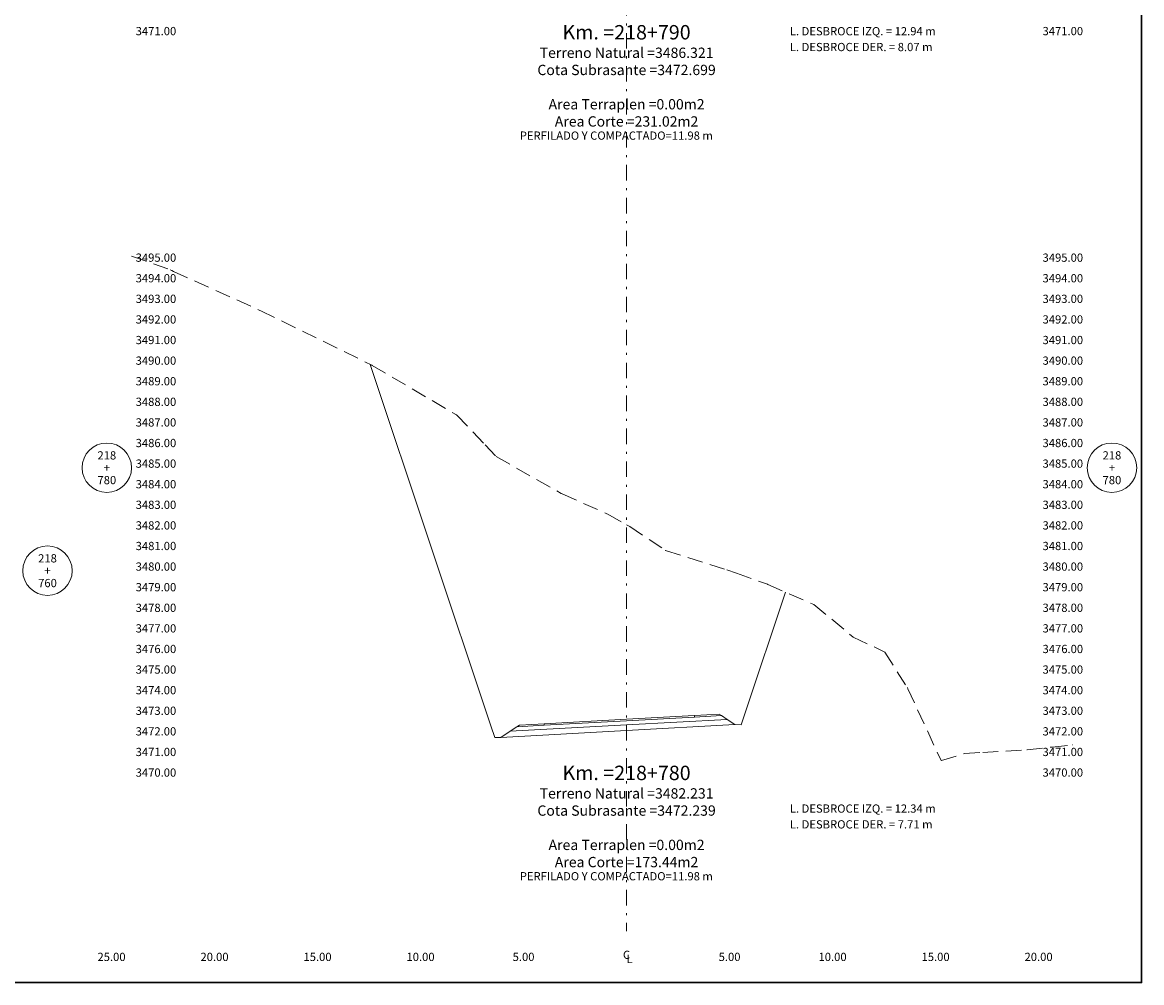
# Model space of a CAD drawing. Extents: x 0 to 155, y 0 to 95.
# Drawn here: x 101 to 155, y 0 to 47 of the extents above; entities that cross this region are included whole.
import ezdxf
from ezdxf.enums import TextEntityAlignment as Align

# ---------------------------------------------------------------- set-up
doc = ezdxf.new("R2010")
doc.units = 0
doc.header["$LTSCALE"] = 1.5
doc.linetypes.add('DASHDOT', pattern=[1, 0.5, -0.25, 0, -0.25])
doc.linetypes.add('DASHED', pattern=[0.75, 0.5, -0.25])
for name, color, linetype, lineweight in [('BORDER', 7, 'CONTINUOUS', 30), ('CENTERLINE', 4, 'DASHDOT', 0), ('CIRCLE_STATIONS', 7, 'CONTINUOUS', 5), ('CIRCLES', 7, 'CONTINUOUS', 5), ('CL_ELEVATIONS', 7, 'CONTINUOUS', 0), ('CL_ORIG_ELEV', 7, 'CONTINUOUS', 0), ('DES_BASE', 8, 'CONTINUOUS', 5), ('DES_BERMA', 8, 'CONTINUOUS', 0), ('DES_PAVIMENTO', 8, 'CONTINUOUS', 5), ('DES_SUBBASE', 8, 'CONTINUOUS', 0), ('DES_SUBRASANTE', 1, 'CONTINUOUS', 20), ('DESIGNEARTHWORK', 7, 'CONTINUOUS', 0), ('ELEVATIONS', 7, 'CONTINUOUS', 0), ('OFFSETS', 4, 'CONTINUOUS', 0), ('ORIG_SURFACE', 44, 'DASHED', 20), ('STATIONS', 7, 'CONTINUOUS', 0)]:
    doc.layers.add(name, color=color, linetype=linetype, lineweight=lineweight)
doc.layers.add('Texto - Calculo', color=7, linetype='CONTINUOUS')
doc.styles.add('asimplex', font='simplex.shx', dxfattribs={"height": 0.4})
doc.styles.add('CIRCLE_STATIONS', font='SIMPLEX.SHX')
doc.styles.add('CL_ELEVATIONS', font='SIMPLEX')
doc.styles.add('DESIGN_EARTHWORK', font='simplex.shx')
doc.styles.add('ELEVATIONS', font='SIMPLEX')
doc.styles.add('OFFSETS', font='SIMPLEX')
doc.styles.add('STATIONS', font='arial.ttf')

msp = doc.modelspace()

# ---------------------------------------------------------------- linework, layer by layer
at = {"layer": 'BORDER'}
msp.add_lwpolyline([(0, 0), (0, 95), (155, 95), (155, 0)], close=True, dxfattribs=at)
at = {"layer": 'CENTERLINE'}
msp.add_lwpolyline([(130, 92.5), (130, 2.5)], dxfattribs=at)
at = {"layer": 'CIRCLES'}
for centre in [(104.773, 25), (153.56, 25), (101.893, 20)]:
    msp.add_circle(centre, 1.2, dxfattribs=at)
at = {"layer": 'DES_BASE'}
msp.add_lwpolyline([(124.35, 12.203), (124.677, 12.421), (126, 12.494), (130, 12.714), (133.3, 12.895), (134.604, 12.967), (134.881, 12.782)], dxfattribs=at)
at = {"layer": 'DES_BERMA'}
msp.add_lwpolyline([(124.677, 12.421), (124.8, 12.503), (126, 12.569), (130, 12.789), (133.3, 12.97), (134.5, 13.036), (134.604, 12.967)], dxfattribs=at)
at = {"layer": 'DES_PAVIMENTO'}
msp.add_lwpolyline([(124.677, 12.421), (126, 12.494), (126, 12.569), (130, 12.789), (133.3, 12.97), (133.3, 12.895), (134.604, 12.967)], dxfattribs=at)
at = {"layer": 'DES_SUBBASE'}
msp.add_lwpolyline([(123.901, 11.903), (124.35, 12.203), (130, 12.514), (134.881, 12.782), (135.262, 12.528)], dxfattribs=at)
at = {"layer": 'DES_SUBRASANTE'}
msp.add_lwpolyline([(117.561, 30.016), (123.408, 12.475), (123.601, 11.896), (123.901, 11.903), (130, 12.239), (135.262, 12.528), (135.562, 12.521), (135.755, 13.1), (137.708, 18.958)], dxfattribs=at)
at = {"layer": 'ORIG_SURFACE'}
msp.add_lwpolyline([(105.973, 35.273), (107.85, 34.613), (107.926, 34.575), (108.006, 34.532), (112.206, 32.641), (112.245, 32.623), (117.632, 29.981), (117.656, 29.971), (121.747, 27.564), (121.761, 27.557), (123.129, 26.115), (123.67, 25.543), (123.678, 25.54), (126.825, 23.751), (126.882, 23.725), (129.05, 22.762), (129.09, 22.738), (130, 22.231), (130.12, 22.164), (130.152, 22.147), (130.154, 22.147), (131.888, 20.99), (131.897, 20.987), (134.874, 20.045), (135.342, 19.873), (136.836, 19.343), (136.859, 19.325), (139.097, 18.357), (139.966, 17.641), (140.994, 16.774), (142.544, 16.05), (143.63, 14.322), (143.658, 14.261), (145.264, 10.781), (145.28, 10.785), (146.395, 11.12), (146.404, 11.121), (147.292, 11.175), (149.435, 11.305), (149.45, 11.306), (150.653, 11.436), (151.635, 11.544), (151.635, 11.544), (151.639, 11.543)], dxfattribs=at)

# ---------------------------------------------------------------- texts
at = {"layer": 'CIRCLE_STATIONS', "style": 'CIRCLE_STATIONS'}
for s, p in [('218', (104.773, 25.6)), ('218', (153.56, 25.6)), ('+', (104.773, 25)), ('+', (153.56, 25)), ('780', (104.773, 24.4)), ('780', (153.56, 24.4)), ('218', (101.893, 20.6)), ('+', (101.893, 20)), ('760', (101.893, 19.4))]:
    msp.add_text(s, height=0.4, dxfattribs=at).set_placement(p, align=Align.MIDDLE_CENTER)
at = {"layer": 'CL_ELEVATIONS', "style": 'CL_ELEVATIONS'}
for s, p in [('Cota Subrasante =3472.699', (130, 43.907)), ('Cota Subrasante =3472.239', (130, 7.947))]:
    msp.add_text(s, height=0.5, dxfattribs=at).set_placement(p, align=Align.BOTTOM_CENTER)
at = {"layer": 'CL_ORIG_ELEV', "style": 'CL_ELEVATIONS'}
for s, p in [('Terreno Natural =3486.321', (130, 44.741)), ('Terreno Natural =3482.231', (130, 8.781))]:
    msp.add_text(s, height=0.5, dxfattribs=at).set_placement(p, align=Align.BOTTOM_CENTER)
at = {"layer": 'DESIGNEARTHWORK', "style": 'DESIGN_EARTHWORK'}
for s, p in [('Area Terraplen =0.00m2', (130, 42.241)), ('Area Corte =231.02m2', (130, 41.407)), ('Area Terraplen =0.00m2', (130, 6.281)), ('Area Corte =173.44m2', (130, 5.447))]:
    msp.add_text(s, height=0.5, dxfattribs=at).set_placement(p, align=Align.BOTTOM_CENTER)
at = {"layer": 'ELEVATIONS', "style": 'ELEVATIONS'}
for s, p in [('3471.00', (106.173, 46)), ('3495.00', (106.173, 35)), ('3494.00', (106.173, 34)), ('3493.00', (106.173, 33)), ('3492.00', (106.173, 32)), ('3491.00', (106.173, 31)), ('3490.00', (106.173, 30)), ('3489.00', (106.173, 29)), ('3488.00', (106.173, 28)), ('3487.00', (106.173, 27)), ('3486.00', (106.173, 26)), ('3485.00', (106.173, 25)), ('3484.00', (106.173, 24)), ('3483.00', (106.173, 23)), ('3482.00', (106.173, 22)), ('3481.00', (106.173, 21)), ('3480.00', (106.173, 20)), ('3479.00', (106.173, 19)), ('3478.00', (106.173, 18)), ('3477.00', (106.173, 17)), ('3476.00', (106.173, 16)), ('3475.00', (106.173, 15)), ('3474.00', (106.173, 14)), ('3473.00', (106.173, 13)), ('3472.00', (106.173, 12)), ('3471.00', (106.173, 11)), ('3470.00', (106.173, 10))]:
    msp.add_text(s, height=0.4, dxfattribs=at).set_placement(p)
for s, p in [('3471.00', (152.16, 46)), ('3495.00', (152.16, 35)), ('3494.00', (152.16, 34)), ('3493.00', (152.16, 33)), ('3492.00', (152.16, 32)), ('3491.00', (152.16, 31)), ('3490.00', (152.16, 30)), ('3489.00', (152.16, 29)), ('3488.00', (152.16, 28)), ('3487.00', (152.16, 27)), ('3486.00', (152.16, 26)), ('3485.00', (152.16, 25)), ('3484.00', (152.16, 24)), ('3483.00', (152.16, 23)), ('3482.00', (152.16, 22)), ('3481.00', (152.16, 21)), ('3480.00', (152.16, 20)), ('3479.00', (152.16, 19)), ('3478.00', (152.16, 18)), ('3477.00', (152.16, 17)), ('3476.00', (152.16, 16)), ('3475.00', (152.16, 15)), ('3474.00', (152.16, 14)), ('3473.00', (152.16, 13)), ('3472.00', (152.16, 12)), ('3471.00', (152.16, 11)), ('3470.00', (152.16, 10))]:
    msp.add_text(s, height=0.4, dxfattribs=at).set_placement(p, align=Align.RIGHT)
at = {"layer": 'OFFSETS', "style": 'OFFSETS'}
for s, p in [('25.00', (105, 1.05)), ('20.00', (110, 1.05)), ('15.00', (115, 1.05)), ('10.00', (120, 1.05)), ('5.00', (125, 1.05)), ('5.00', (135, 1.05)), ('10.00', (140, 1.05)), ('15.00', (145, 1.05)), ('20.00', (150, 1.05))]:
    msp.add_text(s, height=0.4, dxfattribs=at).set_placement(p, align=Align.CENTER)
msp.add_text('C', height=0.4, dxfattribs=at).set_placement((130, 1.35), align=Align.MIDDLE_CENTER)
msp.add_text('L', height=0.4, dxfattribs=at).set_placement((130, 1.15), align=Align.MIDDLE_LEFT)
at = {"layer": 'STATIONS', "style": 'STATIONS'}
for s, p in [('Km. =218+790', (130, 45.574)), ('Km. =218+780', (130, 9.614))]:
    msp.add_text(s, height=0.7, dxfattribs=at).set_placement(p, align=Align.BOTTOM_CENTER)
at = {"layer": 'Texto - Calculo', "style": 'asimplex'}
for s, p in [('L. DESBROCE IZQ. = 12.94 m', (137.926, 45.993)), ('L. DESBROCE DER. = 8.07 m', (137.926, 45.226)), ('PERFILADO Y COMPACTADO=11.98 m', (124.816, 40.925)), ('L. DESBROCE IZQ. = 12.34 m', (137.926, 8.251)), ('L. DESBROCE DER. = 7.71 m', (137.926, 7.484)), ('PERFILADO Y COMPACTADO=11.98 m', (124.816, 4.965))]:
    msp.add_text(s, height=0.4, dxfattribs=at).set_placement(p)

doc.saveas('drawing.dxf')
